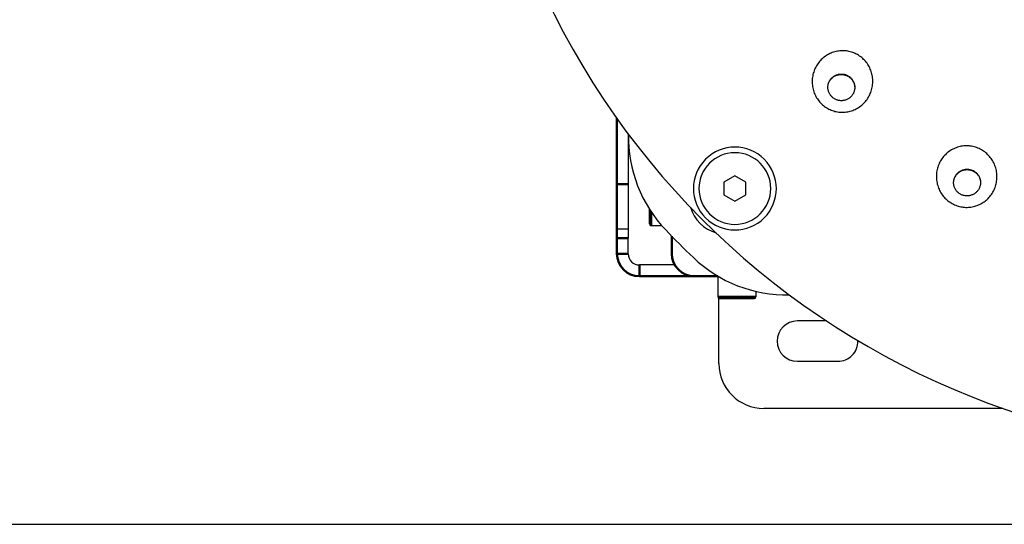
# Model space of a CAD drawing. Units: millimetres. Extents: x 816 to 2559, y -737 to 1643.
# Drawn here: x 1136 to 1356, y -29 to 84 of the extents above; entities that cross this region are included whole.
import ezdxf

# ---------------------------------------------------------------- set-up
doc = ezdxf.new("R2010")
doc.units = ezdxf.units.MM
doc.header["$LTSCALE"] = 5
doc.header["$PDMODE"] = 3
doc.header["$PDSIZE"] = 0.3125
doc.layers.get('0').update_dxf_attribs({"linetype": 'CONTINUOUS'})
doc.layers.get('Defpoints').update_dxf_attribs({"linetype": 'CONTINUOUS'})
doc.layers.add('02_ACHSEN', color=7, linetype='CONTINUOUS')
doc.layers.add('AM_0 ( Kontur 0.5 )', color=7, linetype='CONTINUOUS', lineweight=50)
doc.layers.add('AM_5 ( Bemassung)', color=3, linetype='CONTINUOUS', lineweight=25)
doc.styles.get("Standard").update_dxf_attribs({"font": 'arial.ttf'})
doc.dimstyles.new('BENUTZERDEFINIERTE NORM$0', dxfattribs={"dimtxt": 3.5, "dimasz": 2.5, "dimexe": 1, "dimexo": 0, "dimgap": 1.5, "dimtad": 1, "dimdsep": 46, "dimtxsty": 'STANDARD', "dimcen": 0, "dimclrd": 256, "dimclre": 256, "dimclrt": 6, "dimadec": 0, "dimazin": 2, "dimtp": 0.1, "dimtm": 0.1, "dimtfac": 0.71, "dimtmove": 0, "dimatfit": 3, "dimfxl": 1, "dimlwd": -1, "dimlwe": -1, "dimarcsym": 0})

# ---------------------------------------------------------------- blocks, each defined once
blk = doc.blocks.new('*D88')
at = {"layer": 'AM_5 ( Bemassung)', "transparency": 16777216}
for p, q in [((1386.28, 357.78), (982.82, 357.78)), ((1002.82, 307.78), (1002.82, 21.03)), ((1386.28, -28.97), (982.82, -28.97))]:
    blk.add_line(p, q, dxfattribs=at)
for points in [[(994.49, 307.78), (1011.16, 307.78), (1002.82, 357.78)], [(994.49, 21.03), (1011.16, 21.03), (1002.82, -28.97)]]:
    blk.add_solid(points, dxfattribs=at)
at = {"layer": 'Defpoints', "color": 0, "transparency": 16777216}
for p in [(1386.28, 357.78), (1002.82, -28.97), (1386.28, -28.97)]:
    blk.add_point(p, dxfattribs=at)
at = {"layer": 'AM_5 ( Bemassung)', "color": 6, "transparency": 16777216, "insert": (937.06, 164.41), "char_height": 70, "attachment_point": 5, "rotation": 90}
blk.add_mtext('387', dxfattribs=at)

msp = doc.modelspace()

# ---------------------------------------------------------------- linework, layer by layer
at = {"color": 7, "linetype": 'Continuous'}
for p, q in [((1272.045, 58.224), (1272.045, 46.907)), ((1295.836, 48.817), (1293.368, 47.392)), ((1298.304, 47.392), (1295.836, 48.817)), ((1272.045, 46.907), (1272.045, 36.907)), ((1293.368, 47.392), (1293.368, 44.542)), ((1298.304, 44.542), (1298.304, 47.392)), ((1293.368, 44.542), (1295.836, 43.117)), ((1295.836, 43.117), (1298.304, 44.542)), ((1276.776, 41.375), (1276.776, 40.752)), ((1276.776, 40.752), (1276.776, 39.6)), ((1276.776, 39.6), (1276.776, 38.057)), ((1272.045, 36.907), (1269.545, 36.907)), ((1272.045, 36.907), (1272.045, 34.907)), ((1272.045, 31.407), (1272.045, 34.907)), ((1282.446, 28.907), (1274.545, 28.907)), ((1292.026, 26.407), (1292.026, 21.807)), ((1300.526, 23.026), (1300.526, 21.807)), ((1292.276, 6.907), (1292.276, 21.436)), ((1292.426, 21.407), (1300.126, 21.407)), ((1355.559, -3.093), (1302.276, -3.093))]:
    msp.add_line(p, q, dxfattribs=at)
for points in [[(1276.776, 40.752), (1276.776, 40.986), (1276.776, 41.375)], [(1276.776, 39.598), (1276.776, 39.72), (1276.776, 40.118), (1276.776, 40.542), (1276.776, 40.752)], [(1276.776, 38.057), (1276.776, 38.085), (1276.776, 38.169), (1276.776, 38.307), (1276.776, 38.498), (1276.776, 38.739), (1276.776, 39.025), (1276.776, 39.354), (1276.776, 39.598)]]:
    msp.add_lwpolyline(points, dxfattribs=at)
for centre, radius, start, end in [((1302.121, 57.42), 30, 178.68578, 223.64919), ((1295.836, 45.967), 9.25, 315, 135), ((1295.836, 45.967), 9.25, 135, 315), ((1277.176, 38.057), 0.4, 180, 270), ((1414.276, 164.407), 185, 223.64919, 226.35081), ((1274.545, 31.407), 2.5, 180, 270), ((1307.289, 52.252), 30, 226.35081, 271.31684), ((1292.426, 21.807), 0.4, 180, 270), ((1300.126, 21.807), 0.4, 270, 0), ((1302.276, 6.907), 10, 180, 270)]:
    msp.add_arc(centre, radius, start, end, dxfattribs=at)
at = {"layer": '02_ACHSEN', "color": 7, "linetype": 'Continuous'}
for p, q in [((1316.625, 69.086), (1316.632, 69.125)), ((1344.623, 47.06), (1344.62, 47.099)), ((1279.555, 37.657), (1277.176, 37.657)), ((1316.294, 16.407), (1309.776, 16.407)), ((1309.776, 7.407), (1318.776, 7.407))]:
    msp.add_line(p, q, dxfattribs=at)
for points in [[(1324.952, 74.363), (1324.757, 74.581), (1324.554, 74.79), (1324.341, 74.99), (1324.121, 75.181), (1323.892, 75.361), (1323.656, 75.531), (1323.414, 75.691), (1323.165, 75.84), (1322.91, 75.978), (1322.649, 76.104), (1322.384, 76.219), (1322.114, 76.322), (1321.839, 76.413), (1321.561, 76.493), (1321.28, 76.56), (1320.997, 76.615), (1320.711, 76.657), (1320.423, 76.687), (1320.135, 76.705), (1319.845, 76.71), (1319.556, 76.702), (1319.267, 76.682), (1318.979, 76.65), (1318.693, 76.604), (1318.408, 76.547), (1318.126, 76.477), (1317.846, 76.394), (1317.571, 76.3), (1317.299, 76.194), (1317.031, 76.075), (1316.769, 75.945), (1316.512, 75.804), (1316.261, 75.651), (1316.017, 75.488), (1315.779, 75.314), (1315.549, 75.129), (1315.326, 74.935), (1315.112, 74.73), (1314.907, 74.517), (1314.711, 74.294), (1314.524, 74.063), (1314.347, 73.824), (1314.181, 73.577), (1314.025, 73.323), (1313.88, 73.062), (1313.746, 72.795), (1313.623, 72.522), (1313.513, 72.244), (1313.414, 71.961), (1313.328, 71.675), (1313.254, 71.385), (1313.192, 71.091), (1313.144, 70.796), (1313.107, 70.499), (1313.084, 70.2), (1313.074, 69.901), (1313.076, 69.602), (1313.091, 69.304), (1313.119, 69.006), (1313.16, 68.711), (1313.213, 68.418), (1313.279, 68.127), (1313.357, 67.84), (1313.447, 67.558), (1313.549, 67.279), (1313.663, 67.006), (1313.789, 66.738), (1313.926, 66.476), (1314.073, 66.221), (1314.231, 65.973), (1314.4, 65.732), (1314.579, 65.499), (1314.767, 65.275)], [(1315.385, 64.654), (1315.606, 64.468), (1315.835, 64.291), (1316.07, 64.125), (1316.313, 63.969), (1316.561, 63.824), (1316.816, 63.69), (1317.075, 63.567), (1317.34, 63.456), (1317.609, 63.356), (1317.882, 63.267), (1318.158, 63.191), (1318.437, 63.126), (1318.719, 63.074), (1319.003, 63.034), (1319.289, 63.006), (1319.575, 62.991), (1319.862, 62.987), (1320.149, 62.997), (1320.436, 63.018), (1320.722, 63.052), (1321.006, 63.098), (1321.288, 63.157), (1321.568, 63.228), (1321.845, 63.31), (1322.118, 63.405), (1322.388, 63.511), (1322.653, 63.629), (1322.913, 63.759), (1323.167, 63.9), (1323.416, 64.052), (1323.658, 64.214), (1323.894, 64.387), (1324.122, 64.571), (1324.343, 64.764), (1324.555, 64.967), (1324.759, 65.179), (1324.954, 65.399), (1325.139, 65.629), (1325.315, 65.866), (1325.481, 66.111), (1325.636, 66.362), (1325.78, 66.621), (1325.914, 66.886), (1326.036, 67.156), (1326.146, 67.431), (1326.245, 67.711), (1326.332, 67.996), (1326.407, 68.283), (1326.469, 68.574), (1326.519, 68.867), (1326.556, 69.162), (1326.581, 69.458), (1326.593, 69.754), (1326.593, 70.051), (1326.579, 70.347), (1326.554, 70.642), (1326.515, 70.936), (1326.465, 71.227), (1326.402, 71.516), (1326.326, 71.801), (1326.239, 72.083), (1326.14, 72.36), (1326.03, 72.633), (1325.908, 72.9), (1325.774, 73.161), (1325.631, 73.415), (1325.476, 73.663), (1325.311, 73.904), (1325.137, 74.137), (1324.952, 74.363)], [(1316.632, 69.125), (1316.638, 69.154), (1316.674, 69.306), (1316.717, 69.455), (1316.769, 69.602), (1316.828, 69.746), (1316.895, 69.887), (1316.969, 70.024), (1317.051, 70.157), (1317.139, 70.286), (1317.234, 70.41), (1317.335, 70.529), (1317.443, 70.642)], [(1316.634, 69.124), (1316.656, 69.22), (1316.7, 69.369), (1316.752, 69.516), (1316.811, 69.66), (1316.878, 69.801), (1316.952, 69.938), (1317.034, 70.071), (1317.122, 70.2), (1317.217, 70.324), (1317.318, 70.442), (1317.426, 70.556)], [(1317.426, 70.556), (1317.539, 70.664), (1317.658, 70.765), (1317.782, 70.86), (1317.911, 70.949), (1318.044, 71.03), (1318.182, 71.105), (1318.323, 71.172), (1318.468, 71.232), (1318.616, 71.285), (1318.766, 71.329), (1318.919, 71.366), (1319.073, 71.395), (1319.228, 71.415), (1319.385, 71.428), (1319.542, 71.432), (1319.699, 71.429), (1319.855, 71.417), (1320.011, 71.397), (1320.166, 71.369), (1320.319, 71.333), (1320.469, 71.289), (1320.618, 71.237), (1320.763, 71.178), (1320.905, 71.111), (1321.043, 71.037), (1321.178, 70.956), (1321.308, 70.868), (1321.433, 70.773), (1321.553, 70.672), (1321.667, 70.565), (1321.776, 70.452), (1321.878, 70.334), (1321.975, 70.21), (1322.064, 70.082), (1322.147, 69.949), (1322.222, 69.812), (1322.291, 69.672), (1322.352, 69.528), (1322.405, 69.381), (1322.45, 69.232), (1322.488, 69.08), (1322.517, 68.927), (1322.538, 68.773), (1322.551, 68.617), (1322.556, 68.462), (1322.553, 68.306), (1322.542, 68.15), (1322.522, 67.996)], [(1317.443, 70.642), (1317.556, 70.75), (1317.675, 70.851), (1317.799, 70.946), (1317.928, 71.035), (1318.061, 71.116), (1318.199, 71.191), (1318.34, 71.259), (1318.485, 71.318), (1318.633, 71.371), (1318.783, 71.415), (1318.936, 71.452), (1319.09, 71.481), (1319.246, 71.502), (1319.402, 71.514), (1319.559, 71.519), (1319.716, 71.515), (1319.873, 71.503), (1320.028, 71.483), (1320.183, 71.455), (1320.336, 71.419), (1320.486, 71.375), (1320.635, 71.323), (1320.78, 71.264), (1320.922, 71.197), (1321.061, 71.123), (1321.195, 71.042), (1321.325, 70.954), (1321.45, 70.859), (1321.57, 70.758), (1321.684, 70.651)], [(1321.684, 70.651), (1321.793, 70.538), (1321.895, 70.42), (1321.992, 70.296), (1322.081, 70.168), (1322.164, 70.035), (1322.24, 69.899), (1322.308, 69.758), (1322.369, 69.614), (1322.422, 69.467), (1322.467, 69.318), (1322.505, 69.167), (1322.534, 69.013), (1322.555, 68.859), (1322.569, 68.704), (1322.573, 68.548), (1322.57, 68.392), (1322.559, 68.236), (1322.539, 68.082), (1322.517, 67.958)], [(1317.465, 66.432), (1317.356, 66.544), (1317.253, 66.663), (1317.157, 66.786), (1317.068, 66.914), (1316.985, 67.047), (1316.909, 67.184), (1316.841, 67.325), (1316.78, 67.468), (1316.727, 67.615), (1316.682, 67.765), (1316.644, 67.916), (1316.615, 68.069), (1316.593, 68.224), (1316.58, 68.379), (1316.575, 68.535), (1316.579, 68.691), (1316.59, 68.846), (1316.61, 69.001), (1316.625, 69.086)], [(1321.706, 66.441), (1321.593, 66.333), (1321.474, 66.232), (1321.35, 66.136), (1321.221, 66.048), (1321.087, 65.966), (1320.95, 65.892), (1320.808, 65.824), (1320.664, 65.764), (1320.516, 65.712), (1320.366, 65.667), (1320.213, 65.631), (1320.059, 65.602), (1319.903, 65.581), (1319.747, 65.569), (1319.59, 65.564), (1319.433, 65.568), (1319.276, 65.58), (1319.121, 65.6), (1318.966, 65.628), (1318.813, 65.664), (1318.662, 65.708), (1318.514, 65.76), (1318.369, 65.819), (1318.227, 65.886), (1318.088, 65.96), (1317.954, 66.041), (1317.824, 66.129), (1317.699, 66.224), (1317.579, 66.325), (1317.465, 66.432)], [(1322.507, 67.91), (1322.475, 67.777), (1322.432, 67.627), (1322.38, 67.48), (1322.321, 67.336), (1322.254, 67.195), (1322.179, 67.058), (1322.098, 66.925), (1322.01, 66.797), (1321.915, 66.673), (1321.814, 66.554), (1321.706, 66.441)], [(1322.517, 67.958), (1322.511, 67.929), (1322.507, 67.91)], [(1314.767, 65.275), (1314.964, 65.059), (1315.17, 64.852), (1315.385, 64.654)], [(1351.301, 54.312), (1351.056, 54.473), (1350.805, 54.622), (1350.548, 54.76), (1350.286, 54.887), (1350.019, 55.002), (1349.747, 55.106), (1349.471, 55.197), (1349.192, 55.276), (1348.91, 55.343), (1348.626, 55.398), (1348.34, 55.44), (1348.052, 55.47), (1347.763, 55.487), (1347.474, 55.492), (1347.186, 55.484), (1346.897, 55.464), (1346.61, 55.431), (1346.325, 55.385), (1346.041, 55.328), (1345.761, 55.258), (1345.483, 55.176), (1345.209, 55.081), (1344.94, 54.975), (1344.674, 54.857), (1344.414, 54.728), (1344.16, 54.587), (1343.911, 54.436), (1343.669, 54.273), (1343.434, 54.1), (1343.207, 53.916), (1342.987, 53.723), (1342.775, 53.52), (1342.572, 53.308), (1342.379, 53.086), (1342.194, 52.857), (1342.02, 52.619), (1341.855, 52.373), (1341.701, 52.121), (1341.558, 51.861), (1341.426, 51.595), (1341.306, 51.324), (1341.197, 51.047), (1341.1, 50.765), (1341.015, 50.479), (1340.942, 50.19), (1340.882, 49.897), (1340.835, 49.602), (1340.8, 49.305), (1340.778, 49.006), (1340.768, 48.707), (1340.772, 48.408), (1340.789, 48.109), (1340.818, 47.811), (1340.86, 47.514), (1340.915, 47.22), (1340.982, 46.928), (1341.062, 46.64), (1341.153, 46.356), (1341.257, 46.076), (1341.373, 45.801), (1341.501, 45.531), (1341.639, 45.268), (1341.789, 45.011), (1341.949, 44.761), (1342.12, 44.519), (1342.301, 44.284), (1342.492, 44.058), (1342.691, 43.841), (1342.9, 43.632), (1343.117, 43.434), (1343.342, 43.245), (1343.575, 43.066), (1343.815, 42.898)], [(1344.573, 42.458), (1344.835, 42.335), (1345.101, 42.224), (1345.371, 42.125), (1345.646, 42.037), (1345.923, 41.961), (1346.204, 41.897), (1346.487, 41.846), (1346.771, 41.807), (1347.057, 41.78), (1347.343, 41.765), (1347.63, 41.763), (1347.916, 41.773), (1348.202, 41.795), (1348.487, 41.83), (1348.77, 41.877), (1349.051, 41.936), (1349.329, 42.007), (1349.604, 42.09), (1349.875, 42.185), (1350.142, 42.292), (1350.405, 42.41), (1350.662, 42.54), (1350.914, 42.68), (1351.16, 42.832), (1351.4, 42.994), (1351.632, 43.167), (1351.858, 43.349), (1352.075, 43.542), (1352.285, 43.744), (1352.486, 43.955), (1352.678, 44.175), (1352.861, 44.403), (1353.034, 44.639), (1353.197, 44.883), (1353.349, 45.134), (1353.491, 45.391), (1353.622, 45.655), (1353.742, 45.924), (1353.851, 46.199), (1353.947, 46.478), (1354.032, 46.761), (1354.105, 47.049), (1354.165, 47.339), (1354.213, 47.632), (1354.249, 47.926), (1354.271, 48.222), (1354.282, 48.519), (1354.279, 48.816), (1354.264, 49.113), (1354.237, 49.409), (1354.197, 49.703), (1354.144, 49.996), (1354.079, 50.285), (1354.002, 50.572), (1353.912, 50.855), (1353.811, 51.133), (1353.698, 51.407), (1353.573, 51.675), (1353.438, 51.938), (1353.291, 52.194), (1353.134, 52.443), (1352.967, 52.685), (1352.789, 52.92), (1352.603, 53.146), (1352.406, 53.364), (1352.201, 53.573), (1351.988, 53.772), (1351.767, 53.962), (1351.538, 54.142), (1351.301, 54.312)], [(1344.62, 47.099), (1344.618, 47.129), (1344.613, 47.285), (1344.617, 47.441), (1344.629, 47.596), (1344.649, 47.751), (1344.677, 47.904), (1344.713, 48.056), (1344.757, 48.205), (1344.809, 48.352), (1344.869, 48.497), (1344.936, 48.637), (1345.01, 48.775)], [(1344.622, 47.1), (1344.619, 47.197), (1344.623, 47.353), (1344.635, 47.508), (1344.655, 47.663), (1344.683, 47.816), (1344.719, 47.968), (1344.763, 48.118), (1344.815, 48.265), (1344.875, 48.409), (1344.942, 48.55), (1345.016, 48.687)], [(1345.01, 48.775), (1345.092, 48.908), (1345.181, 49.037), (1345.276, 49.161), (1345.378, 49.28), (1345.485, 49.393), (1345.599, 49.501), (1345.718, 49.603), (1345.842, 49.698), (1345.971, 49.787), (1346.105, 49.869), (1346.243, 49.944), (1346.384, 50.011), (1346.529, 50.072), (1346.677, 50.124), (1346.828, 50.169), (1346.98, 50.206), (1347.135, 50.235), (1347.29, 50.256), (1347.447, 50.269), (1347.604, 50.274), (1347.761, 50.27), (1347.917, 50.259), (1348.073, 50.239), (1348.228, 50.211), (1348.381, 50.175), (1348.531, 50.132), (1348.679, 50.08), (1348.825, 50.021), (1348.967, 49.955), (1349.105, 49.881)], [(1345.016, 48.687), (1345.098, 48.82), (1345.186, 48.949), (1345.282, 49.073), (1345.383, 49.192), (1345.491, 49.305), (1345.605, 49.413), (1345.724, 49.515), (1345.848, 49.61), (1345.977, 49.699), (1346.111, 49.781), (1346.249, 49.856), (1346.39, 49.924), (1346.535, 49.984), (1346.683, 50.037), (1346.833, 50.081), (1346.986, 50.118), (1347.14, 50.147), (1347.296, 50.168), (1347.453, 50.181), (1347.61, 50.186), (1347.767, 50.183), (1347.923, 50.171), (1348.079, 50.151), (1348.233, 50.124), (1348.386, 50.088), (1348.537, 50.044), (1348.685, 49.993), (1348.831, 49.934), (1348.972, 49.867), (1349.111, 49.794), (1349.245, 49.713), (1349.375, 49.625), (1349.5, 49.531), (1349.619, 49.43), (1349.734, 49.323), (1349.842, 49.211), (1349.944, 49.092), (1350.04, 48.969), (1350.13, 48.841), (1350.212, 48.709), (1350.288, 48.572), (1350.356, 48.432), (1350.416, 48.288), (1350.469, 48.141), (1350.514, 47.992), (1350.551, 47.841), (1350.58, 47.688), (1350.601, 47.533)], [(1349.105, 49.881), (1349.239, 49.8), (1349.369, 49.713), (1349.494, 49.618), (1349.613, 49.518), (1349.728, 49.411), (1349.836, 49.298), (1349.939, 49.18), (1350.035, 49.057), (1350.124, 48.929), (1350.206, 48.796), (1350.282, 48.66), (1350.35, 48.519), (1350.41, 48.376), (1350.463, 48.229), (1350.508, 48.08), (1350.546, 47.928), (1350.575, 47.775), (1350.596, 47.621), (1350.607, 47.495)], [(1346.121, 44.713), (1345.987, 44.794), (1345.858, 44.882), (1345.733, 44.976), (1345.613, 45.077), (1345.499, 45.184), (1345.39, 45.296), (1345.288, 45.415), (1345.192, 45.538), (1345.102, 45.666), (1345.02, 45.798), (1344.945, 45.935), (1344.876, 46.075), (1344.816, 46.219), (1344.763, 46.366), (1344.718, 46.515), (1344.681, 46.666), (1344.652, 46.819), (1344.631, 46.974), (1344.623, 47.06)], [(1350.609, 47.447), (1350.613, 47.31), (1350.609, 47.154), (1350.598, 46.999), (1350.578, 46.844), (1350.549, 46.691), (1350.513, 46.539), (1350.469, 46.389), (1350.417, 46.242), (1350.358, 46.098), (1350.29, 45.957), (1350.216, 45.82)], [(1350.607, 47.495), (1350.608, 47.465), (1350.609, 47.447)], [(1350.216, 45.82), (1350.134, 45.687), (1350.046, 45.558), (1349.95, 45.434), (1349.849, 45.315), (1349.741, 45.201), (1349.627, 45.094), (1349.508, 44.992), (1349.384, 44.897), (1349.255, 44.808), (1349.121, 44.726), (1348.983, 44.651), (1348.842, 44.583), (1348.697, 44.523), (1348.549, 44.47), (1348.399, 44.426), (1348.246, 44.389), (1348.092, 44.36), (1347.936, 44.339), (1347.78, 44.326), (1347.623, 44.321), (1347.466, 44.324), (1347.309, 44.336), (1347.153, 44.356), (1346.999, 44.383), (1346.846, 44.419), (1346.695, 44.463), (1346.547, 44.514), (1346.402, 44.573), (1346.26, 44.64), (1346.121, 44.713)], [(1343.815, 42.898), (1344.061, 42.74), (1344.314, 42.594), (1344.573, 42.458)]]:
    msp.add_lwpolyline(points, dxfattribs=at)
for centre, radius, start, end in [((1414.276, 164.407), 177.5, 195, 15), ((1295.836, 45.967), 8, 90, 270), ((1295.836, 45.967), 8, 270, 90), ((1294.076, 44.207), 8.5, 196.37447, 253.68573), ((1309.776, 11.907), 4.5, 90, 270), ((1318.776, 11.907), 4.5, 270, 1.40057)]:
    msp.add_arc(centre, radius, start, end, dxfattribs=at)
at = {"layer": 'AM_0 ( Kontur 0.5 )'}
for p, q in [((1269.545, 61.662), (1269.545, 46.907)), ((1272.045, 46.907), (1269.545, 46.907)), ((1269.545, 36.907), (1269.545, 46.907)), ((1269.545, 34.907), (1269.545, 36.907)), ((1281.776, 35.301), (1281.776, 31.407)), ((1269.545, 34.907), (1272.045, 34.907)), ((1269.545, 31.407), (1269.545, 34.907)), ((1269.545, 31.407), (1272.045, 31.407)), ((1274.545, 26.407), (1274.545, 28.907)), ((1286.776, 26.407), (1274.545, 26.407)), ((1286.776, 26.407), (1292.063, 26.407))]:
    msp.add_line(p, q, dxfattribs=at)
for points in [[(1277.176, 40.761), (1277.176, 40.71), (1277.176, 40.422), (1277.176, 40.142), (1277.176, 39.87), (1277.176, 39.609), (1277.176, 39.36), (1277.176, 39.124), (1277.176, 38.902), (1277.176, 38.695), (1277.176, 38.505), (1277.176, 38.332), (1277.176, 38.177), (1277.176, 38.041), (1277.176, 37.925), (1277.176, 37.829), (1277.176, 37.754), (1277.176, 37.7), (1277.176, 37.668), (1277.176, 37.657)], [(1292.026, 21.807), (1292.037, 21.807), (1292.069, 21.807), (1292.123, 21.807), (1292.198, 21.807), (1292.294, 21.807), (1292.41, 21.807), (1292.546, 21.807), (1292.701, 21.807), (1292.874, 21.807), (1293.064, 21.807), (1293.271, 21.807), (1293.493, 21.807), (1293.729, 21.807), (1293.978, 21.807), (1294.239, 21.807), (1294.511, 21.807), (1294.791, 21.807), (1295.079, 21.807), (1295.373, 21.807), (1295.671, 21.807), (1295.973, 21.807), (1296.276, 21.807), (1296.579, 21.807), (1296.881, 21.807), (1297.179, 21.807), (1297.473, 21.807), (1297.761, 21.807), (1298.042, 21.807), (1298.313, 21.807), (1298.574, 21.807), (1298.823, 21.807), (1299.059, 21.807), (1299.281, 21.807), (1299.488, 21.807), (1299.678, 21.807), (1299.851, 21.807), (1300.006, 21.807), (1300.142, 21.807), (1300.258, 21.807), (1300.354, 21.807), (1300.429, 21.807), (1300.483, 21.807), (1300.515, 21.807), (1300.526, 21.807)]]:
    msp.add_lwpolyline(points, dxfattribs=at)
for centre in [(1274.545, 31.407), (1286.776, 31.407)]:
    msp.add_arc(centre, 5, 180, 270, dxfattribs=at)

# ---------------------------------------------------------------- dimensions: what is measured, and where the dimension line sits
at = {"layer": 'AM_5 ( Bemassung)'}
dim = msp.add_linear_dim(base=(1002.824, -28.966), p1=(1386.276, 357.78), p2=(1386.276, -28.966), angle=90, dimstyle='BENUTZERDEFINIERTE NORM$0', override={"dimscale": 20, "dimdec": 0}, dxfattribs=at)
dim.commit()
dim.dimension.update_dxf_attribs({"geometry": '*D88', "text_midpoint": (937.06, 164.407)})

doc.saveas('drawing.dxf')
